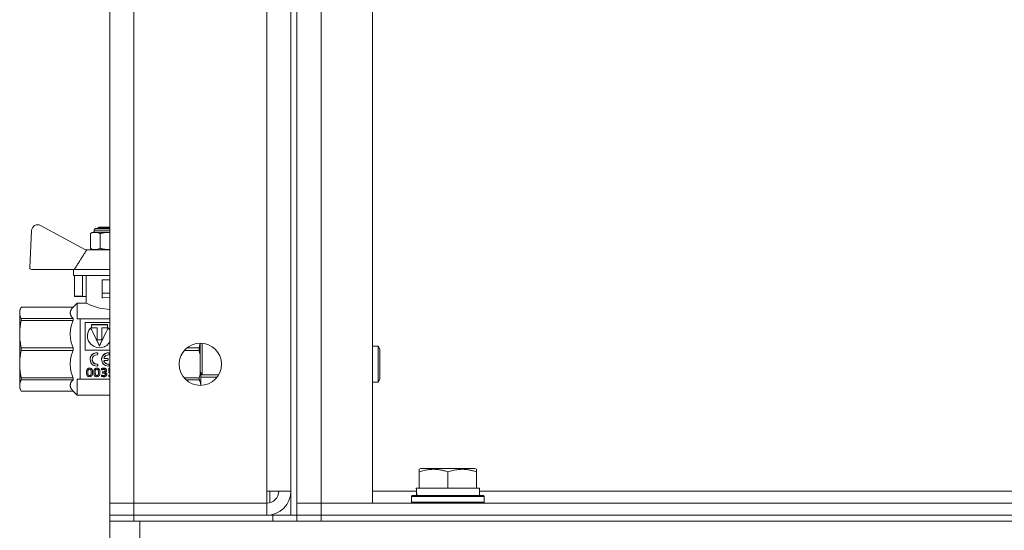
# Model space of a CAD drawing. Units: millimetres. Extents: x 0 to 30553, y -7 to 21000.
# Drawn here: x 14467 to 14793, y 15812 to 15981 of the extents above; entities that cross this region are included whole.
import ezdxf

# ---------------------------------------------------------------- set-up
doc = ezdxf.new("R2010")
doc.units = ezdxf.units.MM
doc.linetypes.add('K5LT_THIN', pattern=[0])
doc.layers.add('R', color=1, linetype='Continuous', true_color=0xff0000)
doc.layers.add('WELDING', color=7, linetype='Continuous', true_color=0xffffff)

msp = doc.modelspace()

# ---------------------------------------------------------------- linework, layer by layer
at = {"layer": 'R', "color": 7, "linetype": 'K5LT_THIN', "lineweight": 18}
for p, q in [((14556.6, 16317.29), (14556.6, 15817.29)), ((14558.6, 16317.29), (14558.6, 15817.29)), ((14496.6, 15821.29), (14496.6, 16313.29)), ((14504.6, 16313.29), (14504.6, 15821.29)), ((14566.6, 16313.29), (14566.6, 15821.29)), ((14583.6, 16313.29), (14583.6, 15821.29)), ((14548.6, 15825.29), (14548.6, 16309.29)), ((14488.54, 15905.18), (14473.66, 15913.22)), ((14492.61, 15912.39), (14493.11, 15912.68)), ((14493.11, 15912.68), (14496.6, 15912.68)), ((14470.71, 15911.55), (14470.13, 15899.21)), ((14490.18, 15905.68), (14490.18, 15910.52)), ((14491.41, 15911.02), (14491.41, 15911.68)), ((14491.41, 15911.68), (14496.6, 15911.68)), ((14491.41, 15911.02), (14496.6, 15911.02)), ((14491.91, 15912.18), (14496.6, 15912.18)), ((14492.61, 15912.18), (14492.61, 15912.39)), ((14492.61, 15912.39), (14496.6, 15912.39)), ((14493.39, 15905.68), (14493.39, 15910.52)), ((14489.01, 15905.18), (14488.54, 15905.18)), ((14496.6, 15905.18), (14489.01, 15905.18)), ((14470.63, 15898.68), (14484.87, 15898.68)), ((14484.61, 15898.68), (14484.61, 15896.68)), ((14496.6, 15896.68), (14484.61, 15896.68)), ((14496.6, 15898.68), (14484.87, 15898.68)), ((14484.87, 15896.68), (14484.87, 15889.82)), ((14487.61, 15896.68), (14487.61, 15889.82)), ((14488.77, 15887.54), (14488.77, 15896.68)), ((14494.11, 15890.78), (14494.11, 15895.28)), ((14496.6, 15895.28), (14494.11, 15895.28)), ((14484.87, 15889.82), (14487.61, 15889.82)), ((14487.88, 15889.68), (14485.08, 15889.68)), ((14488.77, 15889.68), (14487.88, 15889.68)), ((14494.11, 15890.78), (14496.6, 15890.78)), ((14494.11, 15889.28), (14494.11, 15890.78)), ((14485.77, 15887.54), (14484.43, 15886.19)), ((14485.77, 15887.53), (14485.77, 15887.54)), ((14488.77, 15887.54), (14485.77, 15887.54)), ((14485.77, 15882.29), (14485.77, 15887.53)), ((14494.11, 15889.28), (14494.33, 15889.28)), ((14496.6, 15889.39), (14494.33, 15889.28)), ((14467.29, 15886.19), (14466.77, 15885.29)), ((14466.77, 15884.3), (14466.77, 15885.29)), ((14466.77, 15877.26), (14466.77, 15884.3)), ((14484.43, 15886.19), (14467.29, 15886.19)), ((14467.29, 15886.19), (14484.43, 15886.19)), ((14467.29, 15886.19), (14467.29, 15886.19)), ((14484.43, 15886.19), (14484.43, 15886.19)), ((14484.43, 15886.19), (14484.43, 15886.19)), ((14484.43, 15882.41), (14467.29, 15882.41)), ((14467.29, 15881.82), (14467.29, 15882.41)), ((14467.29, 15881.82), (14484.43, 15881.82)), ((14484.43, 15881.82), (14484.43, 15882.41)), ((14485.77, 15882.29), (14486.77, 15882.29)), ((14486.77, 15882.29), (14486.77, 15865.16)), ((14496.6, 15882.29), (14486.77, 15882.29)), ((14488.44, 15881.06), (14488.44, 15871.99)), ((14496.6, 15881.06), (14488.44, 15881.06)), ((14490.55, 15879.39), (14490.55, 15880.42)), ((14490.55, 15880.42), (14495.83, 15880.42)), ((14495.83, 15880.37), (14490.55, 15880.37)), ((14495.83, 15880.42), (14495.83, 15879.39)), ((14466.77, 15867.31), (14466.77, 15877.26)), ((14489.18, 15876.69), (14489.18, 15876.66)), ((14490.3, 15879.28), (14490.3, 15879.33)), ((14492.45, 15879.39), (14490.55, 15879.39)), ((14492.45, 15875.35), (14492.45, 15879.39)), ((14493.93, 15879.39), (14493.93, 15875.35)), ((14495.83, 15879.39), (14493.93, 15879.39)), ((14496.08, 15879.28), (14496.08, 15879.33)), ((14493.93, 15875.35), (14492.45, 15875.35)), ((14493.19, 15873.32), (14493.19, 15873.33)), ((14526.6, 15872.29), (14526.6, 15874.29)), ((14527.18, 15872.79), (14527.18, 15874.26)), ((14585.52, 15873.29), (14583.6, 15873.29)), ((14586.1, 15872.29), (14585.52, 15873.29)), ((14585.52, 15867.29), (14585.52, 15873.29)), ((14467.29, 15871.87), (14467.29, 15872.7)), ((14484.43, 15872.7), (14467.29, 15872.7)), ((14467.29, 15871.87), (14484.43, 15871.87)), ((14484.43, 15871.87), (14484.43, 15872.7)), ((14488.44, 15871.99), (14496.6, 15871.99)), ((14492.42, 15871.07), (14492.42, 15871.06)), ((14492.61, 15870.87), (14492.61, 15870.86)), ((14492.61, 15870.58), (14492.61, 15870.86)), ((14496.25, 15871.07), (14496.25, 15871.06)), ((14496.44, 15870.87), (14496.44, 15870.86)), ((14496.44, 15870.58), (14496.44, 15870.86)), ((14521.31, 15871.87), (14526.25, 15871.87)), ((14526.25, 15872.7), (14522.16, 15872.7)), ((14526.25, 15871.87), (14526.25, 15872.7)), ((14526.6, 15864.79), (14526.6, 15872.29)), ((14527.18, 15863.79), (14527.18, 15872.79)), ((14586.1, 15867.29), (14586.1, 15872.29)), ((14466.77, 15860.28), (14466.77, 15867.31)), ((14490.07, 15868.83), (14490.07, 15868.85)), ((14492.4, 15867.33), (14492.4, 15867.3)), ((14492.61, 15867.14), (14492.61, 15867.11)), ((14492.61, 15866.84), (14492.61, 15867.11)), ((14493.9, 15868.83), (14493.9, 15868.85)), ((14494.69, 15868.24), (14494.69, 15868.22)), ((14494.88, 15869.18), (14495.84, 15869.18)), ((14494.88, 15869.18), (14494.88, 15869.16)), ((14495.84, 15869.16), (14494.88, 15869.16)), ((14494.88, 15868.49), (14495.84, 15868.49)), ((14495.84, 15869.18), (14495.84, 15869.16)), ((14496.04, 15868.98), (14496.04, 15868.96)), ((14496.04, 15868.69), (14496.04, 15868.96)), ((14496.23, 15867.33), (14496.23, 15867.3)), ((14496.44, 15867.14), (14496.44, 15867.11)), ((14496.44, 15866.84), (14496.44, 15867.11)), ((14585.52, 15861.29), (14585.52, 15867.29)), ((14586.1, 15862.29), (14586.1, 15867.29)), ((14486.77, 15865.16), (14486.77, 15862.29)), ((14488.89, 15864.51), (14488.89, 15864.47)), ((14489.92, 15863.52), (14489.92, 15863.47)), ((14489.95, 15866), (14489.95, 15865.96)), ((14490.94, 15864.57), (14490.94, 15864.53)), ((14491.31, 15864.51), (14491.31, 15864.47)), ((14492.33, 15863.52), (14492.33, 15863.47)), ((14492.36, 15866), (14492.36, 15865.96)), ((14493.36, 15864.57), (14493.36, 15864.53)), ((14493.85, 15863.73), (14493.85, 15863.68)), ((14493.85, 15863.3), (14493.85, 15863.68)), ((14493.88, 15865.81), (14493.88, 15865.77)), ((14493.88, 15865.39), (14493.88, 15865.77)), ((14494.2, 15864.76), (14494.2, 15864.71)), ((14494.2, 15864.76), (14494.35, 15864.76)), ((14494.2, 15864.71), (14494.35, 15864.71)), ((14494.2, 15864.37), (14494.2, 15864.71)), ((14494.43, 15864.37), (14494.2, 15864.37)), ((14494.35, 15864.76), (14494.35, 15864.71)), ((14494.57, 15863.52), (14494.57, 15863.46)), ((14494.62, 15866), (14494.62, 15865.96)), ((14495.52, 15865.27), (14495.52, 15865.23)), ((14495.63, 15863.99), (14495.63, 15863.94)), ((14496.31, 15865.96), (14496.6, 15865.96)), ((14496.31, 15865.96), (14496.31, 15865.92)), ((14496.31, 15865.92), (14496.6, 15865.92)), ((14496.31, 15864.53), (14496.31, 15865.92)), ((14496.4, 15864.42), (14496.31, 15864.53)), ((14496.31, 15863.71), (14496.31, 15863.65)), ((14496.31, 15863.29), (14496.31, 15863.65)), ((14527.18, 15863.79), (14526.6, 15864.79)), ((14526.77, 15863.05), (14526.77, 15864.49)), ((14532.66, 15863.79), (14527.18, 15863.79)), ((14466.77, 15859.29), (14466.77, 15860.28)), ((14484.43, 15862.75), (14467.29, 15862.75)), ((14467.29, 15862.17), (14467.29, 15862.75)), ((14467.29, 15862.17), (14484.43, 15862.17)), ((14484.43, 15862.17), (14484.43, 15862.75)), ((14486.77, 15862.29), (14485.77, 15862.29)), ((14485.77, 15857.04), (14485.77, 15862.29)), ((14486.77, 15862.29), (14496.6, 15862.29)), ((14526.25, 15862.75), (14521.27, 15862.75)), ((14521.83, 15862.17), (14526.25, 15862.17)), ((14526.25, 15862.17), (14526.25, 15862.75)), ((14532.17, 15863.05), (14526.77, 15863.05)), ((14526.77, 15860.29), (14526.77, 15863.05)), ((14585.52, 15861.29), (14583.6, 15861.29)), ((14586.1, 15862.29), (14585.52, 15861.29)), ((14467.29, 15858.38), (14466.77, 15859.29)), ((14467.29, 15858.38), (14467.29, 15858.39)), ((14484.43, 15858.39), (14467.29, 15858.39)), ((14484.43, 15858.38), (14467.29, 15858.38)), ((14484.43, 15858.38), (14484.43, 15858.39)), ((14485.77, 15857.04), (14484.43, 15858.38)), ((14496.6, 15857.04), (14485.77, 15857.04)), ((14599.1, 15832.48), (14599.63, 15832.79)), ((14599.1, 15831.63), (14599.1, 15832.48)), ((14599.1, 15831.63), (14599.1, 15826.29)), ((14617.57, 15832.79), (14599.63, 15832.79)), ((14608.6, 15831.63), (14608.6, 15826.29)), ((14618.1, 15832.48), (14617.57, 15832.79)), ((14618.1, 15832.48), (14618.1, 15831.63)), ((14618.1, 15831.63), (14618.1, 15826.29)), ((14556.6, 15825.29), (14548.6, 15825.29)), ((14548.6, 15825.29), (14548.6, 15821.29)), ((14549.6, 15825.29), (14549.6, 15821.41)), ((14583.6, 15825.29), (14598.2, 15825.29)), ((14598.15, 15826.29), (14599.1, 15826.29)), ((14598.23, 15824.91), (14598.16, 15823.79)), ((14599.98, 15826.29), (14599.1, 15826.29)), ((14599.98, 15826.29), (14607.72, 15826.29)), ((14608.6, 15826.29), (14607.72, 15826.29)), ((14609.48, 15826.29), (14608.6, 15826.29)), ((14609.48, 15826.29), (14617.22, 15826.29)), ((14618.1, 15826.29), (14617.22, 15826.29)), ((14618.1, 15826.29), (14619.1, 15826.29)), ((14619.1, 15823.79), (14619.1, 15826.29)), ((14619.1, 15825.29), (14843.74, 15825.29)), ((14504.6, 15821.29), (14496.6, 15821.29)), ((14496.6, 15821.29), (14504.6, 15821.29)), ((14496.6, 15817.29), (14496.6, 15821.29)), ((14504.6, 15821.29), (14548.6, 15821.29)), ((14504.6, 15817.29), (14504.6, 15821.29)), ((14548.6, 15821.29), (14504.6, 15821.29)), ((14548.6, 15817.29), (14548.6, 15821.29)), ((14566.6, 15821.29), (14558.6, 15821.29)), ((14558.6, 15821.29), (14566.6, 15821.29)), ((14583.6, 15821.29), (14566.6, 15821.29)), ((14566.6, 15821.29), (15384.6, 15821.29)), ((14566.6, 15817.29), (14566.6, 15821.29)), ((14596.6, 15823.49), (14596.77, 15823.79)), ((14596.6, 15821.59), (14596.6, 15823.49)), ((14596.6, 15823.49), (14608.6, 15823.49)), ((14596.6, 15821.59), (14596.77, 15821.29)), ((14596.6, 15821.59), (14608.6, 15821.59)), ((14596.77, 15823.79), (14608.6, 15823.79)), ((14608.6, 15823.79), (14620.43, 15823.79)), ((14608.6, 15823.49), (14620.6, 15823.49)), ((14608.6, 15821.59), (14620.6, 15821.59)), ((14620.6, 15823.49), (14620.43, 15823.79)), ((14620.6, 15821.59), (14620.43, 15821.29)), ((14620.6, 15821.59), (14620.6, 15823.49)), ((14504.6, 15817.29), (14496.6, 15817.29)), ((14496.6, 15817.29), (14504.6, 15817.29)), ((14496.6, 15817.29), (14496.6, 15815.29)), ((14504.6, 15815.29), (14496.6, 15815.29)), ((14496.6, 15809.29), (14496.6, 15815.29)), ((14504.6, 15817.29), (14548.6, 15817.29)), ((14550.6, 15817.29), (14504.6, 15817.29)), ((14504.6, 15817.29), (14504.6, 15815.29)), ((14550.6, 15815.29), (14504.6, 15815.29)), ((14506.6, 15815.29), (16786.6, 15815.29)), ((14506.6, 15809.29), (14506.6, 15815.29)), ((14549.6, 15817.35), (14549.6, 15817.29)), ((14550.6, 15817.29), (14558.54, 15817.29)), ((14550.6, 15815.29), (14550.6, 15817.29)), ((14558.54, 15817.29), (14558.6, 15817.29)), ((14558.6, 15817.29), (14558.6, 15815.29)), ((14558.6, 15817.29), (14566.6, 15817.29)), ((14566.6, 15817.29), (14558.6, 15817.29)), ((14558.6, 15815.29), (14558.6, 15817.29)), ((14566.6, 15817.29), (15384.6, 15817.29)), ((14566.6, 15817.29), (15384.6, 15817.29)), ((14566.6, 15817.29), (14566.6, 15815.29)), ((14566.6, 15815.29), (15384.6, 15815.29))]:
    msp.add_line(p, q, dxfattribs=at)
msp.add_circle((14526.6, 15867.29), 7, dxfattribs=at)
for centre, radius, start, end in [((14472.71, 15911.46), 2, 61.645, 177.3162), ((14491.66, 15908.64), 2.4, 95.9865, 128.1908), ((14491.91, 15911.68), 0.5, 90, 180), ((14491.66, 15907.57), 2.4, 231.8092, 264.0135), ((14470.63, 15899.18), 0.5, 177.3162, 270), ((14548.6, 15825.29), 8, 270, 0), ((14548.6, 15825.29), 4, 270, 0)]:
    msp.add_arc(centre, radius, start, end, dxfattribs=at)
msp.add_ellipse((14608.6, 15828.46), major_axis=(0, 22.52), ratio=0.466308, start_param=1.667355, end_param=1.779747, dxfattribs=at)
at = {"layer": 'WELDING', "color": 7, "linetype": 'K5LT_THIN', "lineweight": 18}
for p, q in [((14493.39, 15910.52), (14493.78, 15910.66)), ((14493.78, 15910.66), (14493.79, 15910.66)), ((14493.79, 15910.66), (14493.8, 15910.66)), ((14493.8, 15910.66), (14493.82, 15910.67)), ((14493.82, 15910.67), (14493.86, 15910.68)), ((14493.86, 15910.68), (14493.88, 15910.68)), ((14493.88, 15910.68), (14493.89, 15910.69)), ((14493.88, 15910.68), (14493.88, 15910.68)), ((14493.89, 15910.69), (14493.9, 15910.69)), ((14493.9, 15910.69), (14493.92, 15910.69)), ((14493.92, 15910.69), (14493.96, 15910.7)), ((14493.96, 15910.7), (14493.98, 15910.71)), ((14493.98, 15910.71), (14493.98, 15910.71)), ((14493.98, 15910.71), (14493.99, 15910.71)), ((14493.99, 15910.71), (14494.01, 15910.72)), ((14494.01, 15910.72), (14494.03, 15910.72)), ((14494.03, 15910.72), (14494.09, 15910.74)), ((14494.09, 15910.74), (14494.18, 15910.76)), ((14494.18, 15910.76), (14494.19, 15910.76)), ((14494.19, 15910.76), (14494.2, 15910.76)), ((14494.2, 15910.76), (14494.21, 15910.76)), ((14494.21, 15910.76), (14494.24, 15910.77)), ((14494.24, 15910.77), (14494.29, 15910.78)), ((14494.29, 15910.78), (14494.29, 15910.78)), ((14494.29, 15910.78), (14494.3, 15910.78)), ((14494.3, 15910.78), (14494.31, 15910.78)), ((14494.31, 15910.78), (14494.33, 15910.79)), ((14494.33, 15910.79), (14494.37, 15910.79)), ((14494.37, 15910.79), (14494.39, 15910.8)), ((14494.39, 15910.8), (14494.39, 15910.8)), ((14494.39, 15910.8), (14494.4, 15910.8)), ((14494.4, 15910.8), (14494.41, 15910.8)), ((14494.41, 15910.8), (14494.43, 15910.8)), ((14494.43, 15910.8), (14494.47, 15910.81)), ((14494.47, 15910.81), (14494.5, 15910.82)), ((14494.5, 15910.82), (14494.5, 15910.82)), ((14494.5, 15910.82), (14494.51, 15910.82)), ((14494.51, 15910.82), (14494.52, 15910.82)), ((14494.52, 15910.82), (14494.54, 15910.82)), ((14494.54, 15910.82), (14494.58, 15910.83)), ((14494.58, 15910.83), (14494.6, 15910.83)), ((14494.6, 15910.83), (14494.61, 15910.83)), ((14494.61, 15910.83), (14494.61, 15910.83)), ((14494.61, 15910.83), (14494.62, 15910.83)), ((14494.62, 15910.83), (14494.64, 15910.84)), ((14494.64, 15910.84), (14494.68, 15910.84)), ((14494.68, 15910.84), (14494.7, 15910.85)), ((14494.7, 15910.85), (14494.7, 15910.85)), ((14494.7, 15910.85), (14494.71, 15910.85)), ((14494.71, 15910.85), (14494.72, 15910.85)), ((14494.72, 15910.85), (14494.74, 15910.85)), ((14494.74, 15910.85), (14494.78, 15910.86)), ((14494.78, 15910.86), (14494.8, 15910.86)), ((14494.8, 15910.86), (14494.8, 15910.86)), ((14494.8, 15910.86), (14494.81, 15910.86)), ((14494.81, 15910.86), (14494.82, 15910.86)), ((14494.82, 15910.86), (14494.84, 15910.86)), ((14494.84, 15910.86), (14494.88, 15910.87)), ((14494.88, 15910.87), (14494.9, 15910.87)), ((14494.9, 15910.87), (14494.9, 15910.87)), ((14494.9, 15910.87), (14494.91, 15910.87)), ((14494.91, 15910.87), (14494.92, 15910.87)), ((14494.92, 15910.87), (14494.94, 15910.88)), ((14494.94, 15910.88), (14494.98, 15910.88)), ((14494.98, 15910.88), (14495, 15910.88)), ((14495, 15910.88), (14495.01, 15910.88)), ((14495.01, 15910.88), (14495.03, 15910.89)), ((14495.01, 15910.88), (14495.01, 15910.88)), ((14495.03, 15910.89), (14495.06, 15910.89)), ((14495.06, 15910.89), (14495.12, 15910.89)), ((14495.12, 15910.89), (14495.21, 15910.9)), ((14495.21, 15910.9), (14495.21, 15910.9)), ((14495.21, 15910.9), (14495.22, 15910.9)), ((14495.22, 15910.9), (14495.24, 15910.9)), ((14495.24, 15910.9), (14495.28, 15910.91)), ((14495.28, 15910.91), (14495.36, 15910.91)), ((14495.36, 15910.91), (14495.41, 15910.92)), ((14495.41, 15910.92), (14495.42, 15910.92)), ((14495.42, 15910.92), (14495.43, 15910.92)), ((14495.43, 15910.92), (14495.45, 15910.92)), ((14495.45, 15910.92), (14495.48, 15910.92)), ((14495.48, 15910.92), (14495.56, 15910.93)), ((14495.56, 15910.93), (14495.62, 15910.93)), ((14495.62, 15910.93), (14495.62, 15910.93)), ((14495.62, 15910.93), (14495.63, 15910.93)), ((14495.63, 15910.93), (14495.65, 15910.93)), ((14495.65, 15910.93), (14495.69, 15910.93)), ((14495.69, 15910.93), (14495.76, 15910.94)), ((14495.76, 15910.94), (14495.82, 15910.94)), ((14495.82, 15910.94), (14495.82, 15910.94)), ((14495.82, 15910.94), (14495.83, 15910.94)), ((14495.83, 15910.94), (14495.85, 15910.94)), ((14495.85, 15910.94), (14495.89, 15910.94)), ((14495.89, 15910.94), (14495.97, 15910.95)), ((14495.97, 15910.95), (14496.02, 15910.95)), ((14496.02, 15910.95), (14496.02, 15910.95)), ((14496.02, 15910.95), (14496.03, 15910.95)), ((14496.03, 15910.95), (14496.05, 15910.95)), ((14496.05, 15910.95), (14496.09, 15910.95)), ((14496.09, 15910.95), (14496.16, 15910.95)), ((14496.16, 15910.95), (14496.22, 15910.95)), ((14496.22, 15910.95), (14496.22, 15910.95)), ((14496.22, 15910.95), (14496.23, 15910.95)), ((14496.23, 15910.95), (14496.25, 15910.95)), ((14496.25, 15910.95), (14496.28, 15910.95)), ((14496.28, 15910.95), (14496.35, 15910.95)), ((14496.35, 15910.95), (14496.41, 15910.95)), ((14496.41, 15910.95), (14496.42, 15910.95)), ((14496.42, 15910.95), (14496.42, 15910.95)), ((14496.42, 15910.95), (14496.44, 15910.95)), ((14496.44, 15910.95), (14496.48, 15910.96)), ((14496.48, 15910.96), (14496.55, 15910.96)), ((14496.55, 15910.96), (14496.6, 15910.96)), ((14493.44, 15905.66), (14493.39, 15905.68)), ((14493.5, 15905.64), (14493.44, 15905.66)), ((14493.53, 15905.63), (14493.5, 15905.64)), ((14493.54, 15905.63), (14493.53, 15905.63)), ((14493.55, 15905.63), (14493.54, 15905.63)), ((14493.55, 15905.62), (14493.55, 15905.63)), ((14493.62, 15905.6), (14493.55, 15905.62)), ((14493.67, 15905.59), (14493.62, 15905.6)), ((14493.69, 15905.58), (14493.67, 15905.59)), ((14493.7, 15905.57), (14493.69, 15905.58)), ((14493.71, 15905.57), (14493.7, 15905.57)), ((14493.74, 15905.56), (14493.71, 15905.57)), ((14493.71, 15905.57), (14493.71, 15905.57)), ((14493.79, 15905.55), (14493.74, 15905.56)), ((14493.81, 15905.54), (14493.79, 15905.55)), ((14493.82, 15905.54), (14493.81, 15905.54)), ((14493.85, 15905.53), (14493.82, 15905.54)), ((14493.82, 15905.54), (14493.82, 15905.54)), ((14493.82, 15905.54), (14493.82, 15905.54)), ((14493.9, 15905.52), (14493.85, 15905.53)), ((14493.92, 15905.51), (14493.9, 15905.52)), ((14493.93, 15905.51), (14493.92, 15905.51)), ((14493.94, 15905.51), (14493.93, 15905.51)), ((14493.93, 15905.51), (14493.93, 15905.51)), ((14493.96, 15905.5), (14493.94, 15905.51)), ((14494.01, 15905.49), (14493.96, 15905.5)), ((14494.03, 15905.48), (14494.01, 15905.49)), ((14494.04, 15905.48), (14494.03, 15905.48)), ((14494.05, 15905.48), (14494.04, 15905.48)), ((14494.06, 15905.48), (14494.05, 15905.48)), ((14494.05, 15905.48), (14494.05, 15905.48)), ((14494.11, 15905.47), (14494.06, 15905.48)), ((14494.14, 15905.46), (14494.11, 15905.47)), ((14494.15, 15905.46), (14494.14, 15905.46)), ((14494.16, 15905.46), (14494.15, 15905.46)), ((14494.16, 15905.45), (14494.16, 15905.46)), ((14494.21, 15905.44), (14494.16, 15905.45)), ((14494.27, 15905.43), (14494.21, 15905.44)), ((14494.3, 15905.43), (14494.27, 15905.43)), ((14494.32, 15905.42), (14494.3, 15905.43)), ((14494.33, 15905.42), (14494.32, 15905.42)), ((14494.4, 15905.41), (14494.33, 15905.42)), ((14494.33, 15905.42), (14494.33, 15905.42)), ((14494.45, 15905.4), (14494.4, 15905.41)), ((14494.48, 15905.39), (14494.45, 15905.4)), ((14494.49, 15905.39), (14494.48, 15905.39)), ((14494.5, 15905.39), (14494.49, 15905.39)), ((14494.52, 15905.39), (14494.5, 15905.39)), ((14494.5, 15905.39), (14494.5, 15905.39)), ((14494.55, 15905.38), (14494.52, 15905.39)), ((14494.57, 15905.38), (14494.55, 15905.38)), ((14494.58, 15905.38), (14494.57, 15905.38)), ((14494.59, 15905.38), (14494.58, 15905.38)), ((14494.6, 15905.37), (14494.59, 15905.38)), ((14494.59, 15905.38), (14494.59, 15905.38)), ((14494.64, 15905.37), (14494.6, 15905.37)), ((14494.66, 15905.37), (14494.64, 15905.37)), ((14494.67, 15905.37), (14494.66, 15905.37)), ((14494.67, 15905.36), (14494.67, 15905.37)), ((14494.69, 15905.36), (14494.67, 15905.36)), ((14494.67, 15905.36), (14494.67, 15905.36)), ((14494.73, 15905.36), (14494.69, 15905.36)), ((14494.74, 15905.35), (14494.73, 15905.36)), ((14494.75, 15905.35), (14494.74, 15905.35)), ((14494.76, 15905.35), (14494.75, 15905.35)), ((14494.8, 15905.35), (14494.76, 15905.35)), ((14494.76, 15905.35), (14494.76, 15905.35)), ((14494.83, 15905.34), (14494.8, 15905.35)), ((14494.84, 15905.34), (14494.83, 15905.34)), ((14494.85, 15905.34), (14494.84, 15905.34)), ((14494.84, 15905.34), (14494.84, 15905.34)), ((14494.88, 15905.34), (14494.85, 15905.34)), ((14494.93, 15905.33), (14494.88, 15905.34)), ((14494.96, 15905.33), (14494.93, 15905.33)), ((14494.97, 15905.33), (14494.96, 15905.33)), ((14494.98, 15905.33), (14494.97, 15905.33)), ((14494.99, 15905.33), (14494.98, 15905.33)), ((14495.02, 15905.32), (14494.99, 15905.33)), ((14495.07, 15905.32), (14495.02, 15905.32)), ((14495.1, 15905.31), (14495.07, 15905.32)), ((14495.11, 15905.31), (14495.1, 15905.31)), ((14495.12, 15905.31), (14495.11, 15905.31)), ((14495.16, 15905.31), (14495.12, 15905.31)), ((14495.12, 15905.31), (14495.12, 15905.31)), ((14495.21, 15905.3), (14495.16, 15905.31)), ((14495.24, 15905.3), (14495.21, 15905.3)), ((14495.25, 15905.3), (14495.24, 15905.3)), ((14495.26, 15905.3), (14495.25, 15905.3)), ((14495.33, 15905.29), (14495.26, 15905.3)), ((14495.26, 15905.3), (14495.26, 15905.3)), ((14495.37, 15905.29), (14495.33, 15905.29)), ((14495.39, 15905.29), (14495.37, 15905.29)), ((14495.4, 15905.29), (14495.39, 15905.29)), ((14495.53, 15905.28), (14495.4, 15905.29)), ((14495.4, 15905.29), (14495.4, 15905.29)), ((14495.61, 15905.28), (14495.53, 15905.28)), ((14495.65, 15905.27), (14495.61, 15905.28)), ((14495.67, 15905.27), (14495.65, 15905.27)), ((14495.68, 15905.27), (14495.67, 15905.27)), ((14495.71, 15905.27), (14495.68, 15905.27)), ((14495.68, 15905.27), (14495.68, 15905.27)), ((14495.77, 15905.27), (14495.71, 15905.27)), ((14495.8, 15905.27), (14495.77, 15905.27)), ((14495.81, 15905.27), (14495.8, 15905.27)), ((14495.82, 15905.27), (14495.81, 15905.27)), ((14495.84, 15905.27), (14495.82, 15905.27)), ((14495.82, 15905.27), (14495.82, 15905.27)), ((14495.9, 15905.26), (14495.84, 15905.27)), ((14495.93, 15905.26), (14495.9, 15905.26)), ((14495.94, 15905.26), (14495.93, 15905.26)), ((14495.95, 15905.26), (14495.94, 15905.26)), ((14495.96, 15905.26), (14495.95, 15905.26)), ((14496, 15905.26), (14495.96, 15905.26)), ((14496.06, 15905.26), (14496, 15905.26)), ((14496.09, 15905.26), (14496.06, 15905.26)), ((14496.11, 15905.26), (14496.09, 15905.26)), ((14496.12, 15905.26), (14496.11, 15905.26)), ((14496.11, 15905.26), (14496.11, 15905.26)), ((14496.18, 15905.26), (14496.12, 15905.26)), ((14496.23, 15905.25), (14496.18, 15905.26)), ((14496.26, 15905.25), (14496.23, 15905.25)), ((14496.27, 15905.25), (14496.26, 15905.25)), ((14496.28, 15905.25), (14496.27, 15905.25)), ((14496.29, 15905.25), (14496.28, 15905.25)), ((14496.28, 15905.25), (14496.28, 15905.25)), ((14496.33, 15905.25), (14496.29, 15905.25)), ((14496.35, 15905.25), (14496.33, 15905.25)), ((14496.36, 15905.25), (14496.35, 15905.25)), ((14496.38, 15905.25), (14496.36, 15905.25)), ((14496.36, 15905.25), (14496.36, 15905.25)), ((14496.36, 15905.25), (14496.36, 15905.25)), ((14496.41, 15905.25), (14496.38, 15905.25)), ((14496.43, 15905.25), (14496.41, 15905.25)), ((14496.44, 15905.25), (14496.43, 15905.25)), ((14496.47, 15905.25), (14496.44, 15905.25)), ((14496.44, 15905.25), (14496.44, 15905.25)), ((14496.44, 15905.25), (14496.44, 15905.25)), ((14496.49, 15905.25), (14496.47, 15905.25)), ((14496.5, 15905.25), (14496.49, 15905.25)), ((14496.51, 15905.25), (14496.5, 15905.25)), ((14496.52, 15905.25), (14496.51, 15905.25)), ((14496.53, 15905.25), (14496.52, 15905.25)), ((14496.52, 15905.25), (14496.52, 15905.25)), ((14496.56, 15905.25), (14496.53, 15905.25)), ((14496.6, 15905.25), (14496.56, 15905.25)), ((14488.85, 15887.5), (14488.77, 15887.54)), ((14490.19, 15886.86), (14488.85, 15887.5)), ((14493.19, 15885.81), (14490.19, 15886.86)), ((14496.6, 15885.37), (14493.19, 15885.81)), ((14489.31, 15877.67), (14489.18, 15876.69)), ((14489.2, 15877.03), (14489.18, 15876.67)), ((14489.18, 15876.69), (14489.21, 15876.21)), ((14489.42, 15877.98), (14489.2, 15877.03)), ((14489.69, 15878.57), (14489.31, 15877.67)), ((14489.89, 15878.83), (14489.42, 15877.98)), ((14490.3, 15879.33), (14489.69, 15878.57)), ((14490.3, 15879.28), (14489.89, 15878.83)), ((14496.11, 15879.3), (14496.08, 15879.33)), ((14496.27, 15879.09), (14496.08, 15879.28)), ((14496.2, 15879.2), (14496.11, 15879.3)), ((14496.25, 15879.15), (14496.2, 15879.2)), ((14496.27, 15879.13), (14496.25, 15879.15)), ((14496.29, 15879.12), (14496.27, 15879.13)), ((14496.44, 15878.89), (14496.27, 15879.09)), ((14496.29, 15879.11), (14496.29, 15879.12)), ((14496.44, 15878.93), (14496.29, 15879.11)), ((14496.6, 15878.71), (14496.44, 15878.93)), ((14496.6, 15878.67), (14496.44, 15878.89)), ((14489.21, 15876.21), (14489.22, 15876.17)), ((14489.22, 15876.17), (14489.23, 15876.09)), ((14489.23, 15876.09), (14489.26, 15875.93)), ((14489.26, 15875.93), (14489.35, 15875.6)), ((14489.35, 15875.6), (14489.6, 15874.97)), ((14489.6, 15874.97), (14490.4, 15873.87)), ((14490.4, 15873.87), (14491.28, 15873.22)), ((14495.19, 15873.27), (14495.6, 15873.54)), ((14495.6, 15873.54), (14496.3, 15874.23)), ((14496.3, 15874.23), (14496.6, 15874.65)), ((14526.46, 15873.77), (14526.36, 15873.24)), ((14526.54, 15874.29), (14526.46, 15873.77)), ((14490.44, 15870.06), (14490.36, 15869.92)), ((14491.26, 15870.79), (14490.44, 15870.06)), ((14492.42, 15871.06), (14491.26, 15870.79)), ((14491.28, 15873.22), (14491.35, 15873.18)), ((14491.28, 15870), (14491.36, 15870.06)), ((14491.35, 15873.18), (14491.48, 15873.11)), ((14491.36, 15870.06), (14491.53, 15870.18)), ((14491.48, 15873.11), (14491.76, 15873)), ((14491.53, 15870.18), (14491.91, 15870.33)), ((14491.76, 15873), (14492.33, 15872.83)), ((14491.91, 15870.33), (14492.4, 15870.38)), ((14492.33, 15872.83), (14493.53, 15872.75)), ((14493.53, 15872.75), (14494.81, 15873.07)), ((14494.26, 15870.06), (14494.18, 15869.92)), ((14495.08, 15870.79), (14494.26, 15870.06)), ((14494.81, 15873.07), (14494.86, 15873.1)), ((14494.86, 15873.1), (14494.97, 15873.15)), ((14494.97, 15873.15), (14495.19, 15873.27)), ((14496.25, 15871.06), (14495.08, 15870.79)), ((14526.36, 15873.24), (14526.25, 15872.7)), ((14526.25, 15871.87), (14526.38, 15871.21)), ((14526.38, 15871.21), (14526.5, 15870.55)), ((14526.5, 15870.55), (14526.6, 15869.88)), ((14490.15, 15869.42), (14490.07, 15868.85)), ((14490.07, 15868.85), (14490.07, 15868.83)), ((14490.07, 15868.83), (14490.34, 15867.78)), ((14490.25, 15869.69), (14490.15, 15869.42)), ((14490.31, 15869.83), (14490.25, 15869.69)), ((14490.34, 15869.89), (14490.31, 15869.83)), ((14490.36, 15869.92), (14490.34, 15869.89)), ((14490.34, 15867.78), (14490.46, 15867.59)), ((14490.46, 15867.59), (14490.48, 15867.56)), ((14490.48, 15867.56), (14490.52, 15867.5)), ((14490.52, 15867.5), (14490.62, 15867.39)), ((14490.62, 15867.39), (14490.82, 15867.19)), ((14490.75, 15868.81), (14490.93, 15869.56)), ((14490.98, 15868.04), (14490.75, 15868.81)), ((14490.77, 15868.56), (14490.75, 15868.81)), ((14490.81, 15868.36), (14490.77, 15868.56)), ((14490.85, 15868.27), (14490.81, 15868.36)), ((14490.82, 15867.19), (14491.31, 15866.88)), ((14490.87, 15868.22), (14490.85, 15868.27)), ((14490.88, 15868.2), (14490.87, 15868.22)), ((14491, 15867.97), (14490.88, 15868.2)), ((14490.93, 15869.56), (14491.22, 15869.94)), ((14491.59, 15867.5), (14490.98, 15868.04)), ((14491.59, 15867.47), (14491, 15867.97)), ((14491.22, 15869.94), (14491.24, 15869.96)), ((14491.24, 15869.96), (14491.28, 15870)), ((14491.31, 15866.88), (14492.4, 15866.65)), ((14492.4, 15867.33), (14491.59, 15867.5)), ((14492.4, 15867.3), (14491.59, 15867.47)), ((14493.98, 15869.42), (14493.9, 15868.85)), ((14493.9, 15868.85), (14493.9, 15868.83)), ((14493.9, 15868.83), (14494.16, 15867.78)), ((14494.07, 15869.69), (14493.98, 15869.42)), ((14494.13, 15869.83), (14494.07, 15869.69)), ((14494.16, 15869.89), (14494.13, 15869.83)), ((14494.18, 15869.92), (14494.16, 15869.89)), ((14494.16, 15867.78), (14494.28, 15867.59)), ((14494.28, 15867.59), (14494.3, 15867.56)), ((14494.3, 15867.56), (14494.35, 15867.5)), ((14494.35, 15867.5), (14494.44, 15867.39)), ((14494.44, 15867.39), (14494.65, 15867.19)), ((14494.65, 15867.19), (14495.14, 15866.88)), ((14494.68, 15869.41), (14494.69, 15869.43)), ((14494.68, 15869.39), (14494.68, 15869.41)), ((14494.68, 15869.37), (14494.68, 15869.39)), ((14494.71, 15869.28), (14494.68, 15869.38)), ((14494.71, 15869.27), (14494.68, 15869.37)), ((14494.68, 15868.28), (14494.71, 15868.38)), ((14494.68, 15868.28), (14494.68, 15868.3)), ((14494.68, 15868.26), (14494.68, 15868.28)), ((14494.68, 15868.26), (14494.68, 15868.28)), ((14494.68, 15868.24), (14494.68, 15868.26)), ((14494.69, 15868.24), (14494.68, 15868.26)), ((14494.69, 15868.22), (14494.68, 15868.24)), ((14494.78, 15869.21), (14494.71, 15869.28)), ((14494.78, 15869.19), (14494.71, 15869.27)), ((14494.71, 15868.38), (14494.78, 15868.46)), ((14494.88, 15869.18), (14494.78, 15869.21)), ((14494.88, 15869.16), (14494.78, 15869.19)), ((14494.78, 15868.46), (14494.88, 15868.49)), ((14495.14, 15866.88), (14496.22, 15866.65)), ((14489.35, 15864.5), (14489.36, 15864.23)), ((14489.36, 15864.23), (14489.49, 15863.78)), ((14489.49, 15863.78), (14489.73, 15863.55)), ((14489.73, 15863.55), (14489.92, 15863.52)), ((14489.92, 15863.52), (14490.12, 15863.56)), ((14490.12, 15863.56), (14490.35, 15863.79)), ((14490.35, 15863.79), (14490.47, 15864.26)), ((14490.47, 15864.26), (14490.48, 15864.52)), ((14491.76, 15864.5), (14491.83, 15863.95)), ((14491.83, 15863.95), (14491.91, 15863.76)), ((14491.91, 15863.76), (14491.92, 15863.75)), ((14491.92, 15863.75), (14491.93, 15863.73)), ((14491.93, 15863.73), (14491.96, 15863.7)), ((14491.96, 15863.7), (14492.01, 15863.64)), ((14492.01, 15863.64), (14492.15, 15863.55)), ((14492.15, 15863.55), (14492.33, 15863.52)), ((14492.33, 15863.52), (14492.64, 15863.63)), ((14492.4, 15866.65), (14492.42, 15866.65)), ((14492.64, 15863.63), (14492.76, 15863.77)), ((14492.76, 15863.79), (14492.78, 15863.81)), ((14492.76, 15863.77), (14492.76, 15863.79)), ((14492.78, 15863.81), (14492.8, 15863.85)), ((14492.8, 15863.85), (14492.83, 15863.95)), ((14492.83, 15863.95), (14492.88, 15864.19)), ((14492.88, 15864.19), (14492.9, 15864.52)), ((14494.57, 15863.52), (14494.75, 15863.53)), ((14494.75, 15863.53), (14495.01, 15863.63)), ((14495.01, 15863.63), (14495.13, 15863.83)), ((14495.03, 15864.59), (14495.35, 15864.46)), ((14495.05, 15865.2), (14495.05, 15865.22)), ((14495.05, 15865.18), (14495.05, 15865.2)), ((14495.05, 15865.16), (14495.05, 15865.18)), ((14495.13, 15863.83), (14495.15, 15863.94)), ((14495.35, 15864.46), (14495.56, 15864.25)), ((14495.56, 15864.25), (14495.63, 15863.99)), ((14496.22, 15866.65), (14496.25, 15866.65)), ((14496.31, 15863.71), (14496.4, 15863.66)), ((14496.31, 15863.65), (14496.4, 15863.61)), ((14496.46, 15864.45), (14496.4, 15864.42)), ((14496.4, 15863.66), (14496.49, 15863.62)), ((14496.4, 15863.61), (14496.49, 15863.57)), ((14496.53, 15864.47), (14496.46, 15864.45)), ((14496.49, 15863.62), (14496.6, 15863.59)), ((14496.49, 15863.57), (14496.6, 15863.53)), ((14496.6, 15864.49), (14496.53, 15864.47)), ((14526.51, 15864.11), (14526.39, 15863.44)), ((14526.6, 15864.78), (14526.51, 15864.11)), ((14496.4, 15863.25), (14496.31, 15863.29)), ((14496.49, 15863.22), (14496.4, 15863.25)), ((14496.6, 15863.19), (14496.49, 15863.22)), ((14526.39, 15863.44), (14526.25, 15862.75)), ((14526.25, 15862.17), (14526.54, 15861.52)), ((14526.54, 15861.52), (14526.71, 15860.9)), ((14526.71, 15860.9), (14526.77, 15860.29))]:
    msp.add_line(p, q, dxfattribs=at)
for points, knots in [([(14490.18, 15910.52), (14490.66, 15910.9), (14491.27, 15910.96), (14492.3, 15910.96), (14492.91, 15910.9), (14493.39, 15910.52)], [0.8022464, 0.8022464, 0.8022464, 0.8022464, 1.1102647, 1.1102647, 1.4182831, 1.4182831, 1.4182831, 1.4182831]), ([(14493.39, 15905.68), (14492.91, 15905.3), (14492.3, 15905.25), (14491.27, 15905.25), (14490.66, 15905.3), (14490.18, 15905.68)], [-0.3080184, -0.3080184, -0.3080184, -0.3080184, 0, 0, 0.3080184, 0.3080184, 0.3080184, 0.3080184]), ([(14466.77, 15884.3), (14466.77, 15884.43), (14466.78, 15884.68), (14466.86, 15885.09), (14466.98, 15885.51), (14467.14, 15885.89), (14467.25, 15886.11), (14467.29, 15886.19)], [0, 0, 0, 0, 1.698517, 3.287781, 5.245301, 7.090546, 8, 8, 8, 8]), ([(14467.29, 15882.41), (14467.21, 15882.57), (14467.06, 15882.87), (14466.91, 15883.3), (14466.81, 15883.73), (14466.77, 15884.06), (14466.77, 15884.26), (14466.77, 15884.3)], [0, 0, 0, 0, 1.94316, 3.770439, 5.41732, 7.45274, 8, 8, 8, 8]), ([(14466.77, 15877.26), (14466.77, 15877.57), (14466.78, 15878.18), (14466.86, 15879.16), (14466.98, 15880.19), (14467.14, 15881.11), (14467.25, 15881.65), (14467.29, 15881.82)], [0, 0, 0, 0, 1.698517, 3.287781, 5.245301, 7.090546, 8, 8, 8, 8]), ([(14467.29, 15872.7), (14467.21, 15873.09), (14467.06, 15873.83), (14466.91, 15874.86), (14466.81, 15875.89), (14466.77, 15876.68), (14466.77, 15877.16), (14466.77, 15877.26)], [0, 0, 0, 0, 1.94316, 3.770439, 5.41732, 7.45274, 8, 8, 8, 8]), ([(14466.77, 15867.31), (14466.77, 15867.62), (14466.78, 15868.23), (14466.86, 15869.21), (14466.98, 15870.24), (14467.14, 15871.16), (14467.25, 15871.7), (14467.29, 15871.87)], [0, 0, 0, 0, 1.698517, 3.287781, 5.245301, 7.090546, 8, 8, 8, 8]), ([(14492.42, 15871.07), (14492.26, 15871.08), (14491.96, 15871.05), (14491.56, 15870.94), (14491.21, 15870.78), (14490.92, 15870.59), (14490.69, 15870.38), (14490.53, 15870.2), (14490.42, 15870.04), (14490.34, 15869.9), (14490.27, 15869.76), (14490.21, 15869.63), (14490.17, 15869.51), (14490.14, 15869.39), (14490.11, 15869.26), (14490.09, 15869.12), (14490.08, 15868.98), (14490.07, 15868.89), (14490.07, 15868.85)], [0, 0, 0, 0, 2.517088, 4.69224, 6.619959, 8.511283, 10.172763, 11.410057, 12.336616, 13.189154, 14.011541, 14.777483, 15.440579, 16.090388, 16.770655, 17.598427, 18.341542, 19, 19, 19, 19]), ([(14492.61, 15870.87), (14492.61, 15870.94), (14492.56, 15871.03), (14492.46, 15871.07), (14492.42, 15871.07)], [0, 0, 0, 0, 3.333333, 5, 5, 5, 5]), ([(14496.25, 15871.07), (14496.09, 15871.08), (14495.79, 15871.05), (14495.38, 15870.94), (14495.03, 15870.78), (14494.74, 15870.59), (14494.52, 15870.38), (14494.36, 15870.2), (14494.25, 15870.04), (14494.16, 15869.9), (14494.09, 15869.76), (14494.04, 15869.63), (14494, 15869.51), (14493.96, 15869.39), (14493.93, 15869.26), (14493.91, 15869.12), (14493.9, 15868.98), (14493.9, 15868.89), (14493.9, 15868.85)], [0, 0, 0, 0, 2.517088, 4.69224, 6.619959, 8.511283, 10.172763, 11.410057, 12.336616, 13.189154, 14.011541, 14.777483, 15.440578, 16.090388, 16.770655, 17.598427, 18.341542, 19, 19, 19, 19]), ([(14496.44, 15870.87), (14496.44, 15870.94), (14496.38, 15871.03), (14496.28, 15871.07), (14496.25, 15871.07)], [0, 0, 0, 0, 3.333333, 5, 5, 5, 5]), ([(14496.23, 15867.33), (14496.1, 15867.32), (14495.86, 15867.34), (14495.54, 15867.44), (14495.27, 15867.58), (14495.05, 15867.74), (14494.9, 15867.9), (14494.81, 15868.03), (14494.74, 15868.14), (14494.71, 15868.2), (14494.69, 15868.24)], [0, 0, 0, 0, 2.164859, 4.091559, 5.805822, 7.487012, 8.790041, 9.665191, 10.236134, 11, 11, 11, 11]), ([(14488.89, 15864.47), (14488.89, 15864.7), (14488.91, 15864.91), (14489, 15865.28), (14489.06, 15865.43), (14489.24, 15865.69), (14489.35, 15865.79), (14489.62, 15865.92), (14489.77, 15865.96), (14489.95, 15865.96)], [0, 0, 0, 0, 1, 1, 2, 2, 3, 3, 4, 4, 4, 4]), ([(14489.89, 15863.15), (14489.73, 15863.15), (14489.58, 15863.18), (14489.33, 15863.3), (14489.23, 15863.38), (14489.06, 15863.6), (14489, 15863.74), (14488.91, 15864.06), (14488.89, 15864.25), (14488.89, 15864.47)], [0, 0, 0, 0, 1, 1, 2, 2, 3, 3, 4, 4, 4, 4]), ([(14488.96, 15865.16), (14488.99, 15865.29), (14489.07, 15865.5), (14489.23, 15865.71), (14489.37, 15865.83), (14489.5, 15865.91), (14489.63, 15865.96), (14489.77, 15865.99), (14489.89, 15866), (14489.95, 15866)], [0, 0, 0, 0, 2.414388, 4.382882, 5.730736, 6.767317, 7.756605, 8.832138, 10, 10, 10, 10]), ([(14489.93, 15865.62), (14489.74, 15865.62), (14489.6, 15865.52), (14489.4, 15865.14), (14489.35, 15864.85), (14489.35, 15864.48)], [0, 0, 0, 0, 1, 1, 2, 2, 2, 2]), ([(14489.35, 15864.48), (14489.35, 15864.13), (14489.4, 15863.88), (14489.59, 15863.55), (14489.73, 15863.47), (14489.92, 15863.47)], [0, 0, 0, 0, 1, 1, 2, 2, 2, 2]), ([(14490.94, 15864.53), (14490.94, 15864.31), (14490.92, 15864.11), (14490.82, 15863.77), (14490.75, 15863.63), (14490.57, 15863.39), (14490.46, 15863.31), (14490.2, 15863.18), (14490.06, 15863.15), (14489.89, 15863.15)], [0, 0, 0, 0, 1, 1, 2, 2, 3, 3, 4, 4, 4, 4]), ([(14489.92, 15863.47), (14490.1, 15863.47), (14490.24, 15863.55), (14490.44, 15863.89), (14490.48, 15864.14), (14490.48, 15864.5)], [0, 0, 0, 0, 1, 1, 2, 2, 2, 2]), ([(14490.48, 15864.5), (14490.48, 15864.87), (14490.44, 15865.15), (14490.25, 15865.52), (14490.11, 15865.62), (14489.93, 15865.62)], [0, 0, 0, 0, 1, 1, 2, 2, 2, 2]), ([(14489.95, 15866), (14490.07, 15866), (14490.27, 15865.97), (14490.5, 15865.85), (14490.67, 15865.69), (14490.8, 15865.47), (14490.86, 15865.27), (14490.89, 15865.16)], [0, 0, 0, 0, 1.855069, 3.470151, 4.909096, 6.362681, 8, 8, 8, 8]), ([(14490.89, 15865.16), (14490.9, 15865.1), (14490.92, 15865), (14490.93, 15864.87), (14490.94, 15864.79), (14490.94, 15864.69), (14490.94, 15864.61), (14490.94, 15864.57)], [0, 0, 0, 0, 3.00377, 4.205487, 5.322668, 6.517199, 8, 8, 8, 8]), ([(14491.31, 15864.47), (14491.31, 15864.7), (14491.33, 15864.91), (14491.41, 15865.28), (14491.48, 15865.43), (14491.66, 15865.69), (14491.77, 15865.79), (14492.03, 15865.92), (14492.19, 15865.96), (14492.36, 15865.96)], [0, 0, 0, 0, 1, 1, 2, 2, 3, 3, 4, 4, 4, 4]), ([(14492.31, 15863.15), (14492.14, 15863.15), (14492, 15863.18), (14491.75, 15863.3), (14491.65, 15863.38), (14491.48, 15863.6), (14491.41, 15863.74), (14491.33, 15864.06), (14491.31, 15864.25), (14491.31, 15864.47)], [0, 0, 0, 0, 1, 1, 2, 2, 3, 3, 4, 4, 4, 4]), ([(14491.38, 15865.16), (14491.41, 15865.29), (14491.49, 15865.49), (14491.63, 15865.7), (14491.76, 15865.81), (14491.88, 15865.89), (14492.01, 15865.94), (14492.16, 15865.99), (14492.29, 15866), (14492.36, 15866)], [0, 0, 0, 0, 2.389451, 4.246258, 5.467866, 6.482185, 7.437159, 8.591727, 10, 10, 10, 10]), ([(14492.35, 15865.62), (14492.16, 15865.62), (14492.01, 15865.52), (14491.81, 15865.14), (14491.76, 15864.85), (14491.76, 15864.48)], [0, 0, 0, 0, 1, 1, 2, 2, 2, 2]), ([(14491.76, 15864.48), (14491.76, 15864.13), (14491.81, 15863.88), (14492.01, 15863.55), (14492.15, 15863.47), (14492.33, 15863.47)], [0, 0, 0, 0, 1, 1, 2, 2, 2, 2]), ([(14493.36, 15864.53), (14493.36, 15864.31), (14493.33, 15864.11), (14493.24, 15863.77), (14493.17, 15863.63), (14492.99, 15863.39), (14492.88, 15863.31), (14492.62, 15863.18), (14492.47, 15863.15), (14492.31, 15863.15)], [0, 0, 0, 0, 1, 1, 2, 2, 3, 3, 4, 4, 4, 4]), ([(14492.33, 15863.47), (14492.52, 15863.47), (14492.66, 15863.55), (14492.85, 15863.89), (14492.9, 15864.14), (14492.9, 15864.5)], [0, 0, 0, 0, 1, 1, 2, 2, 2, 2]), ([(14492.9, 15864.5), (14492.9, 15864.87), (14492.85, 15865.15), (14492.67, 15865.52), (14492.53, 15865.62), (14492.35, 15865.62)], [0, 0, 0, 0, 1, 1, 2, 2, 2, 2]), ([(14492.36, 15866), (14492.48, 15866), (14492.68, 15865.97), (14492.91, 15865.85), (14493.08, 15865.69), (14493.22, 15865.47), (14493.28, 15865.27), (14493.3, 15865.16)], [0, 0, 0, 0, 1.855069, 3.470151, 4.909096, 6.362681, 8, 8, 8, 8]), ([(14493.3, 15865.16), (14493.32, 15865.1), (14493.33, 15865), (14493.35, 15864.87), (14493.35, 15864.79), (14493.36, 15864.69), (14493.36, 15864.61), (14493.36, 15864.57)], [0, 0, 0, 0, 3.00377, 4.205487, 5.322668, 6.517199, 8, 8, 8, 8]), ([(14493.85, 15863.73), (14493.9, 15863.7), (14493.97, 15863.67), (14494.06, 15863.62), (14494.13, 15863.6), (14494.19, 15863.58), (14494.26, 15863.56), (14494.33, 15863.54), (14494.42, 15863.53), (14494.5, 15863.52), (14494.55, 15863.52), (14494.57, 15863.52)], [0, 0, 0, 0, 2.355119, 3.525621, 4.654662, 5.728958, 6.246245, 8.185354, 9.108036, 10.816408, 12, 12, 12, 12]), ([(14493.85, 15863.68), (14493.91, 15863.64), (14493.97, 15863.61), (14494.09, 15863.56), (14494.16, 15863.54), (14494.28, 15863.5), (14494.34, 15863.49), (14494.46, 15863.47), (14494.52, 15863.46), (14494.57, 15863.46)], [0, 0, 0, 0, 1, 1, 2, 2, 3, 3, 4, 4, 4, 4]), ([(14493.88, 15865.81), (14493.95, 15865.85), (14494.04, 15865.89), (14494.16, 15865.93), (14494.22, 15865.95), (14494.29, 15865.96), (14494.43, 15865.99), (14494.55, 15866), (14494.62, 15866)], [0, 0, 0, 0, 2.858045, 3.650972, 4.304181, 4.905579, 6.429371, 9, 9, 9, 9]), ([(14493.88, 15865.77), (14493.99, 15865.83), (14494.11, 15865.88), (14494.36, 15865.94), (14494.49, 15865.96), (14494.62, 15865.96)], [0, 0, 0, 0, 1, 1, 2, 2, 2, 2]), ([(14494.58, 15865.61), (14494.53, 15865.61), (14494.48, 15865.6), (14494.37, 15865.58), (14494.31, 15865.57), (14494.18, 15865.53), (14494.12, 15865.51), (14494, 15865.45), (14493.94, 15865.42), (14493.88, 15865.39)], [0, 0, 0, 0, 1, 1, 2, 2, 3, 3, 4, 4, 4, 4]), ([(14494.35, 15864.71), (14494.46, 15864.71), (14494.57, 15864.73), (14494.75, 15864.78), (14494.82, 15864.81), (14494.94, 15864.9), (14494.98, 15864.95), (14495.04, 15865.06), (14495.05, 15865.13), (14495.05, 15865.19)], [0, 0, 0, 0, 1, 1, 2, 2, 3, 3, 4, 4, 4, 4]), ([(14494.35, 15864.76), (14494.43, 15864.76), (14494.53, 15864.77), (14494.62, 15864.79), (14494.65, 15864.8), (14494.69, 15864.81), (14494.76, 15864.83), (14494.82, 15864.86), (14494.87, 15864.89), (14494.9, 15864.91), (14494.92, 15864.93), (14494.95, 15864.96), (14494.97, 15864.98), (14494.99, 15865.01), (14495, 15865.04), (14495.02, 15865.08), (14495.04, 15865.12), (14495.04, 15865.15), (14495.05, 15865.16)], [0, 0, 0, 0, 3.912122, 4.75065, 5.16252, 5.572112, 6.767956, 9.477239, 10.211554, 11.089319, 11.97673, 12.744127, 13.741487, 14.681529, 15.442864, 16.222529, 18.324056, 19, 19, 19, 19]), ([(14495.15, 15863.92), (14495.15, 15863.99), (14495.14, 15864.06), (14495.06, 15864.17), (14495.01, 15864.21), (14494.89, 15864.29), (14494.81, 15864.32), (14494.63, 15864.36), (14494.53, 15864.37), (14494.43, 15864.37)], [0, 0, 0, 0, 1, 1, 2, 2, 3, 3, 4, 4, 4, 4]), ([(14494.57, 15863.46), (14494.77, 15863.46), (14494.92, 15863.5), (14495.11, 15863.67), (14495.15, 15863.78), (14495.15, 15863.92)], [0, 0, 0, 0, 1, 1, 2, 2, 2, 2]), ([(14495.05, 15865.19), (14495.05, 15865.27), (14495.04, 15865.33), (14494.99, 15865.43), (14494.96, 15865.48), (14494.88, 15865.55), (14494.83, 15865.57), (14494.71, 15865.6), (14494.65, 15865.61), (14494.58, 15865.61)], [0, 0, 0, 0, 1, 1, 2, 2, 3, 3, 4, 4, 4, 4]), ([(14495.63, 15863.94), (14495.63, 15863.82), (14495.61, 15863.71), (14495.5, 15863.51), (14495.43, 15863.43), (14495.25, 15863.3), (14495.14, 15863.25), (14494.88, 15863.17), (14494.74, 15863.15), (14494.58, 15863.15)], [0, 0, 0, 0, 1, 1, 2, 2, 3, 3, 4, 4, 4, 4]), ([(14494.62, 15866), (14494.73, 15866), (14494.85, 15865.98), (14494.97, 15865.96), (14495.05, 15865.93), (14495.13, 15865.9), (14495.21, 15865.85), (14495.27, 15865.81), (14495.31, 15865.78), (14495.34, 15865.74), (14495.39, 15865.68), (14495.44, 15865.61), (14495.5, 15865.48), (14495.52, 15865.36), (14495.52, 15865.27)], [0, 0, 0, 0, 2.727632, 3.57064, 3.854614, 5.369651, 6.697402, 7.237355, 7.877132, 8.662109, 9.276593, 10.872536, 11.787551, 15, 15, 15, 15]), ([(14494.62, 15865.96), (14494.76, 15865.96), (14494.89, 15865.94), (14495.11, 15865.87), (14495.2, 15865.82), (14495.36, 15865.7), (14495.42, 15865.62), (14495.5, 15865.44), (14495.52, 15865.34), (14495.52, 15865.23)], [0, 0, 0, 0, 1, 1, 2, 2, 3, 3, 4, 4, 4, 4]), ([(14495.52, 15865.23), (14495.52, 15865.14), (14495.5, 15865.07), (14495.44, 15864.93), (14495.41, 15864.87), (14495.31, 15864.75), (14495.25, 15864.71), (14495.11, 15864.62), (14495.03, 15864.59), (14494.95, 15864.56)], [0, 0, 0, 0, 1, 1, 2, 2, 3, 3, 4, 4, 4, 4]), ([(14494.95, 15864.56), (14495.05, 15864.54), (14495.15, 15864.52), (14495.31, 15864.44), (14495.39, 15864.39), (14495.51, 15864.28), (14495.55, 15864.22), (14495.61, 15864.09), (14495.63, 15864.01), (14495.63, 15863.94)], [0, 0, 0, 0, 1, 1, 2, 2, 3, 3, 4, 4, 4, 4]), ([(14467.29, 15858.39), (14467.21, 15858.55), (14467.06, 15858.85), (14466.91, 15859.28), (14466.81, 15859.71), (14466.77, 15860.04), (14466.77, 15860.23), (14466.77, 15860.28)], [0, 0, 0, 0, 1.94316, 3.770439, 5.41732, 7.45274, 8, 8, 8, 8]), ([(14494.58, 15863.15), (14494.44, 15863.15), (14494.31, 15863.17), (14494.07, 15863.22), (14493.95, 15863.25), (14493.85, 15863.3)], [0, 0, 0, 0, 1, 1, 2, 2, 2, 2]), ([(14608.6, 15831.63), (14608.17, 15831.78), (14607.6, 15831.95), (14606.9, 15832.12), (14606.49, 15832.21), (14606.03, 15832.3), (14605.56, 15832.37), (14605.06, 15832.43), (14604.5, 15832.47), (14603.88, 15832.49), (14603.36, 15832.48), (14602.9, 15832.45), (14602.37, 15832.4), (14601.61, 15832.29), (14600.48, 15832.06), (14599.63, 15831.81), (14599.1, 15831.63)], [0, 0, 0, 0, 2.392038, 3.094773, 3.749673, 4.638938, 5.533553, 6.273967, 7.269403, 8.499731, 9.554906, 10.026159, 10.962726, 12.336972, 14.092661, 17, 17, 17, 17]), ([(14618.1, 15831.63), (14617.67, 15831.78), (14617.1, 15831.95), (14616.4, 15832.12), (14615.99, 15832.21), (14615.53, 15832.3), (14615.06, 15832.37), (14614.56, 15832.43), (14614, 15832.47), (14613.38, 15832.49), (14612.86, 15832.48), (14612.4, 15832.45), (14611.87, 15832.4), (14611.11, 15832.29), (14609.98, 15832.06), (14609.13, 15831.81), (14608.6, 15831.63)], [0, 0, 0, 0, 2.392038, 3.094773, 3.749673, 4.638938, 5.533553, 6.273967, 7.269403, 8.499731, 9.554906, 10.026159, 10.962726, 12.336972, 14.092661, 17, 17, 17, 17])]:
    msp.add_open_spline(points, degree=3, knots=knots, dxfattribs=at)
for points, weights in [([(14489.01, 15905.18), (14487.35, 15902.63), (14484.87, 15898.68)], [1, 1.02210930637, 1]), ([(14484.43, 15882.41), (14482.67, 15884.3), (14484.43, 15886.19)], [6.52641036914, 6.98140870865, 6.52641036915]), ([(14484.43, 15872.7), (14482.67, 15877.26), (14484.43, 15881.82)], [6.52641036914, 6.98140870865, 6.52641036915]), ([(14484.43, 15862.75), (14482.67, 15867.31), (14484.43, 15871.87)], [6.52641036914, 6.98140870865, 6.52641036915]), ([(14467.29, 15862.75), (14466.77, 15865.11), (14466.77, 15867.31)], [1, 1.01727982315, 1]), ([(14466.77, 15860.28), (14466.77, 15861.19), (14467.29, 15862.17)], [1, 1.01727982315, 1]), ([(14484.43, 15858.39), (14482.67, 15860.28), (14484.43, 15862.17)], [6.52641036914, 6.98140870865, 6.52641036915])]:
    msp.add_rational_spline(points, weights, degree=2, dxfattribs=at)
for points in [[(14485.08, 15889.68), (14485, 15889.73), (14484.93, 15889.78), (14484.87, 15889.82)], [(14487.61, 15889.82), (14487.69, 15889.78), (14487.78, 15889.73), (14487.88, 15889.68)], [(14493.19, 15873.33), (14492.23, 15875.4), (14491.26, 15877.45), (14490.3, 15879.33)], [(14493.19, 15873.32), (14492.23, 15875.38), (14491.26, 15877.42), (14490.3, 15879.28)], [(14496.08, 15879.33), (14495.12, 15877.45), (14494.15, 15875.4), (14493.19, 15873.33)], [(14496.08, 15879.28), (14495.12, 15877.42), (14494.15, 15875.38), (14493.19, 15873.32)], [(14492.4, 15870.38), (14492.51, 15870.38), (14492.61, 15870.48), (14492.61, 15870.58)], [(14492.61, 15870.86), (14492.61, 15870.96), (14492.53, 15871.06), (14492.42, 15871.06)], [(14494.69, 15869.43), (14494.94, 15870.02), (14495.59, 15870.42), (14496.23, 15870.38)], [(14496.23, 15870.38), (14496.34, 15870.38), (14496.44, 15870.48), (14496.44, 15870.58)], [(14496.44, 15870.86), (14496.44, 15870.96), (14496.35, 15871.06), (14496.25, 15871.06)], [(14492.61, 15867.14), (14492.61, 15867.17), (14492.59, 15867.24), (14492.51, 15867.31), (14492.44, 15867.33), (14492.4, 15867.33)], [(14492.61, 15867.11), (14492.61, 15867.21), (14492.51, 15867.3), (14492.4, 15867.3)], [(14492.42, 15866.65), (14492.53, 15866.66), (14492.61, 15866.75), (14492.61, 15866.84)], [(14496.23, 15867.3), (14495.59, 15867.26), (14494.94, 15867.64), (14494.69, 15868.22)], [(14496.04, 15868.98), (14496.04, 15869.08), (14495.94, 15869.18), (14495.84, 15869.18)], [(14496.04, 15868.96), (14496.04, 15869.07), (14495.94, 15869.16), (14495.84, 15869.16)], [(14495.84, 15868.49), (14495.94, 15868.49), (14496.04, 15868.58), (14496.04, 15868.69)], [(14496.44, 15867.14), (14496.44, 15867.17), (14496.42, 15867.24), (14496.34, 15867.31), (14496.26, 15867.33), (14496.23, 15867.33)], [(14496.44, 15867.11), (14496.44, 15867.21), (14496.34, 15867.3), (14496.23, 15867.3)], [(14496.25, 15866.65), (14496.35, 15866.66), (14496.44, 15866.75), (14496.44, 15866.84)], [(14488.89, 15864.51), (14488.89, 15864.59), (14488.9, 15864.75), (14488.92, 15864.97), (14488.95, 15865.1), (14488.96, 15865.16)], [(14489.95, 15865.96), (14490.61, 15865.96), (14490.94, 15865.46), (14490.94, 15864.53)], [(14491.31, 15864.51), (14491.31, 15864.59), (14491.31, 15864.75), (14491.33, 15864.97), (14491.36, 15865.1), (14491.38, 15865.16)], [(14492.36, 15865.96), (14493.03, 15865.96), (14493.36, 15865.46), (14493.36, 15864.53)]]:
    msp.add_open_spline(points, degree=3, dxfattribs=at)

doc.saveas('drawing.dxf')
